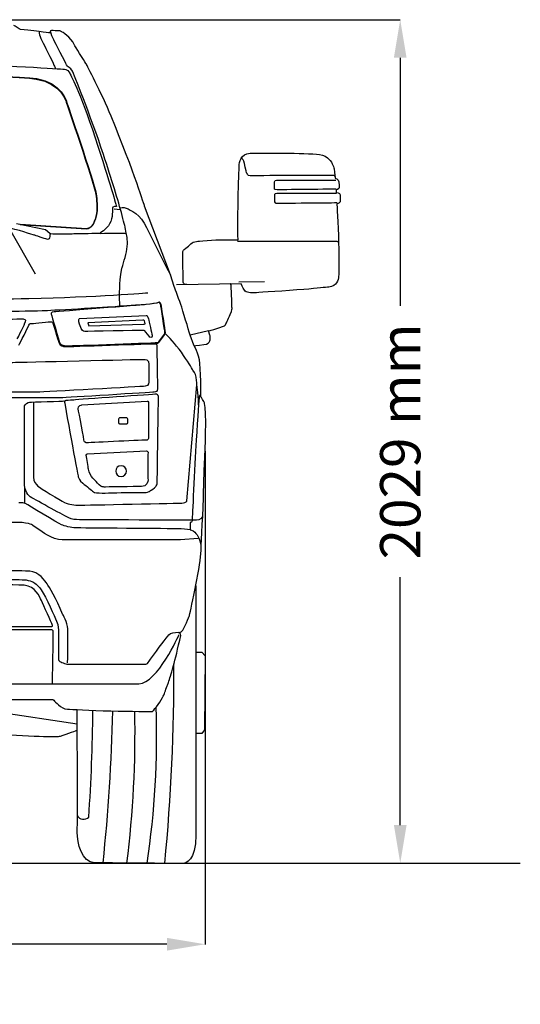
# Model space of a CAD drawing. Units: inches. Extents: x 9782 to 21599, y 4052 to 9412.
# Drawn here: x 20418 to 21599, y 7070 to 9393 of the extents above; entities that cross this region are included whole.
import ezdxf

# ---------------------------------------------------------------- set-up
doc = ezdxf.new("R2010")
doc.units = ezdxf.units.IN
doc.header["$MEASUREMENT"] = 0
doc.layers.add('Layer 1', color=7, linetype='Continuous')
doc.styles.get("Standard").update_dxf_attribs({"font": 'arial.ttf'})
doc.dimstyles.get("Standard").update_dxf_attribs({"dimtxt": 95, "dimasz": 90, "dimexe": 0.18, "dimexo": 0.0625, "dimgap": 50, "dimtad": 0, "dimdec": 4, "dimzin": 0, "dimdsep": 46, "dimtxsty": 'Standard', "dimcen": 0.09, "dimadec": 0, "dimazin": 0, "dimtfac": 1, "dimtdec": 4, "dimtofl": 0, "dimtmove": 0, "dimatfit": 3, "dimfxl": 1, "dimtolj": 1, "dimtzin": 0, "dimarcsym": 0})

# ---------------------------------------------------------------- blocks, each defined once
blk = doc.blocks.new('*D19')
at = {"color": 0, "lineweight": -2, "transparency": 16777216}
for p, q in [((18863.4, 8375.2), (18863.4, 7211.8)), ((20855.8, 8375.2), (20855.8, 7211.8)), ((18953.4, 7212), (19539.2, 7212)), ((20765.8, 7212), (20180, 7212))]:
    blk.add_line(p, q, dxfattribs=at)
at = {"color": 0, "transparency": 16777216}
for points in [[(18953.4, 7227), (18953.4, 7197), (18863.4, 7212)], [(20765.8, 7227), (20765.8, 7197), (20855.8, 7212)]]:
    blk.add_solid(points, dxfattribs=at)
at = {"layer": 'Defpoints', "color": 0, "transparency": 16777216}
for p in [(18863.4, 8375.3), (20855.8, 8375.3), (20855.8, 7212)]:
    blk.add_point(p, dxfattribs=at)
at = {"color": 0, "transparency": 16777216, "insert": (19859.6, 7212), "char_height": 95, "attachment_point": 5}
blk.add_mtext('\\A1;2080 mm', dxfattribs=at)
blk = doc.blocks.new('*D22')
at = {"color": 0, "lineweight": -2, "transparency": 16777216}
for p, q in [((19866.6, 9393.4), (21316.3, 9393.4)), ((21316.1, 9303.4), (21316.1, 8718.6)), ((21316.1, 7493.1), (21316.1, 8077.9)), ((19866.6, 7403.1), (21316.3, 7403.1))]:
    blk.add_line(p, q, dxfattribs=at)
at = {"color": 0, "transparency": 16777216}
for points in [[(21301.1, 9303.4), (21331.1, 9303.4), (21316.1, 9393.4)], [(21301.1, 7493.1), (21331.1, 7493.1), (21316.1, 7403.1)]]:
    blk.add_solid(points, dxfattribs=at)
at = {"layer": 'Defpoints', "color": 0, "transparency": 16777216}
for p in [(19866.5, 9393.4), (19866.5, 7403.1), (21316.1, 7403.1)]:
    blk.add_point(p, dxfattribs=at)
at = {"color": 0, "transparency": 16777216, "insert": (21316.1, 8398.3), "char_height": 95, "attachment_point": 5, "rotation": 90}
blk.add_mtext('\\A1;2029 mm', dxfattribs=at)

msp = doc.modelspace()

# ---------------------------------------------------------------- linework, layer by layer
at = {"color": 5}
msp.add_line((9782.17261, 7403.5342), (21599.30717, 7403.5342), dxfattribs=at)
for centre, radius, start, end in [((16256.95218, 7845.04246), 4525.33699, 354.39125996, 0.35690805), ((16797.10898, 7782.86551), 3793.79524, 355.90427223, 359.71370764), ((16309.75617, 7860.18268), 4329.41671, 353.95118823, 358.70482349), ((18134.34927, 7715.90748), 2556.16247, 352.98068106, 1.02391558), ((18734.41892, 7702.96788), 2007.07108, 351.40820365, 1.96021225), ((20569.18324, 7523.19967), 16.50546, 207.04934838, 316.80043767)]:
    msp.add_arc(centre, radius, start, end)
at = {"layer": 'Layer 1'}
for p, q in [((20641.03648, 8947.26088), (20655.44492, 8945.4334)), ((20456.08323, 8793.13931), (20395.38008, 8899.38696)), ((20996.07555, 8775.06678), (20935.44247, 8774.31677)), ((20863.89238, 8659.13116), (20820.36232, 8649.19724)), ((20430.1361, 8290.18021), (20429.4331, 8253.09283)), ((20835.73866, 7901.14158), (20848.17893, 7901.14158)), ((20848.17893, 7901.14158), (20855.88676, 7892.66014)), ((20855.88676, 7892.66014), (20854.6452, 7717.79059)), ((20554.14044, 7731.56895), (20212.10864, 7782.7366)), ((20854.6452, 7717.79059), (20848.17893, 7709.33293)), ((20848.17893, 7709.33293), (20835.76189, 7709.33293))]:
    msp.add_line(p, q, dxfattribs=at)
for points in [[(20420.27744, 9370.21669), (20416.95064, 9370.54451), (20407.81357, 9379.44742), (20404.22902, 9379.79884)], [(20489.93015, 9362.06343), (20489.93015, 9362.06343), (20469.89894, 9365.32016), (20420.27744, 9370.21669)], [(20464.54321, 9365.48889), (20464.54321, 9365.48889), (20464.42596, 9358.10888), (20466.34711, 9353.77468)], [(20493.46787, 9367.70962), (20490.09424, 9367.8973), (20489.93015, 9362.06343), (20489.93015, 9362.06343)], [(20498.77444, 9345.87452), (20495.98638, 9351.30979), (20492.47226, 9360.11904), (20491.76926, 9364.82825)], [(20512.74942, 9366.95996), (20504.90092, 9367.12405), (20498.38782, 9367.45222), (20493.46787, 9367.70962)], [(20543.4642, 9341.42306), (20531.56248, 9356.93274), (20515.98255, 9366.88989), (20512.74942, 9366.95996)], [(20466.34711, 9353.77468), (20471.17339, 9342.78652), (20481.95045, 9322.75531), (20489.79895, 9306.8238)], [(20528.95031, 9286.85837), (20527.21648, 9290.41932), (20501.53891, 9340.43925), (20498.77444, 9345.87452)], [(20548.75898, 9331.349), (20547.68132, 9332.91838), (20544.9401, 9339.47867), (20543.4642, 9341.42306)], [(20575.65488, 9288.31085), (20575.65488, 9288.31085), (20554.70975, 9322.70384), (20548.75898, 9331.349)], [(20489.79895, 9306.8238), (20495.82015, 9294.6881), (20499.75611, 9284.77778), (20500.36527, 9283.79361)], [(19934.38346, 9269.59842), (19934.38346, 9269.59842), (20397.21204, 9262.92159), (20457.21236, 9253.38591)], [(19935.15207, 9270.50501), (19935.15207, 9270.50501), (20397.98064, 9263.82818), (20457.98078, 9254.2925)], [(20240.47829, 9290.77073), (20380.74429, 9286.57702), (20517.65989, 9276.66706), (20522.46277, 9276.66706)], [(20500.36527, 9283.79361), (20502.12233, 9280.95907), (20501.77092, 9277.91326), (20501.77092, 9277.91326)], [(20522.46277, 9276.66706), (20522.46277, 9276.66706), (20531.10793, 9278.0727), (20536.40271, 9266.94406)], [(20531.85544, 9282.61783), (20531.85544, 9282.61783), (20530.66054, 9283.27382), (20528.95031, 9286.85837)], [(20542.84324, 9272.09834), (20537.89988, 9281.63366), (20531.85544, 9282.61783), (20531.85544, 9282.61783)], [(20615.98684, 9075.48699), (20584.99107, 9168.61515), (20545.3033, 9267.31906), (20542.84324, 9272.09834)], [(20633.99162, 9165.82709), (20612.39049, 9218.47063), (20575.65488, 9288.31085), (20575.65488, 9288.31085)], [(20457.21236, 9253.38591), (20517.2125, 9243.87419), (20528.36438, 9198.30572), (20528.36438, 9198.30572)], [(20457.98078, 9254.2925), (20517.9811, 9244.78078), (20529.13298, 9199.21231), (20529.13298, 9199.21231)], [(20536.40271, 9266.94406), (20536.40271, 9266.94406), (20560.22938, 9224.32774), (20596.47328, 9114.84659)], [(20528.36438, 9198.30572), (20528.36438, 9198.30572), (20591.879, 9014.08818), (20597.8766, 8981.26492)], [(20529.13298, 9199.21231), (20529.13298, 9199.21231), (20592.64742, 9014.99477), (20598.6452, 8982.17152)], [(20712.85165, 8953.7293), (20712.85165, 8953.7293), (20690.00897, 9029.26253), (20633.99162, 9165.82709)], [(20596.47328, 9114.84659), (20632.7404, 9005.3422), (20646.56327, 8952.79232), (20646.56327, 8952.79232)], [(20660.10265, 8931.63645), (20650.68441, 8965.86535), (20635.36223, 9017.2205), (20615.98684, 9075.48699)], [(20947.10306, 9059.95408), (20946.04883, 9064.19462), (20940.35545, 9068.17741), (20939.18431, 9065.85802)], [(21118.78166, 9075.92242), (21128.55149, 9075.14952), (21137.99315, 9072.82978), (21144.41259, 9067.72268)], [(21144.41259, 9067.72268), (21154.69756, 9059.52259), (21159.19585, 9046.80097), (21159.92191, 9041.43576)], [(20953.80349, 9032.4256), (20953.10066, 9034.90908), (20948.1573, 9055.73677), (20947.10306, 9059.95408)], [(21159.92191, 9041.43576), (21161.25749, 9031.68953), (21162.52265, 9019.53024), (21162.52265, 9019.53024)], [(21162.52265, 9019.53024), (21162.52265, 9019.53024), (21170.88647, 9017.07035), (21171.40197, 9011.09599)], [(21019.80605, 8993.77777), (21019.80605, 8993.77777), (21019.80605, 9011.09134), (21019.80605, 9011.09134)], [(21172.10479, 8997.13281), (21172.24529, 8994.41482), (21164.58429, 8991.01795), (21164.58429, 8991.01795)], [(21164.58429, 8991.01795), (21164.58429, 8991.01795), (21164.72478, 8985.95733), (21164.72478, 8985.95733)], [(21171.40197, 9011.09599), (21171.65972, 9007.98011), (21172.10479, 9000.97511), (21172.10479, 8997.13281)], [(20597.8766, 8981.26492), (20600.10233, 8969.1757), (20601.60182, 8948.69942), (20599.65726, 8936.44611)], [(20598.6452, 8982.17152), (20600.87075, 8970.0823), (20602.37024, 8949.60601), (20600.42568, 8937.3527)], [(20933.41586, 8874.20362), (20933.41586, 8874.20362), (20932.92396, 8922.02105), (20933.69721, 8970.68181)], [(21019.81785, 8980.73977), (21019.81785, 8980.73977), (21019.81785, 8963.80121), (21019.81785, 8963.80121)], [(21164.72478, 8985.95733), (21164.72478, 8985.95733), (21173.95552, 8984.69218), (21174.2601, 8980.12382)], [(20636.98094, 8948.87959), (20637.07461, 8946.5602), (20638.62093, 8925.82617), (20630.63193, 8911.74573)], [(20646.56327, 8952.79232), (20646.56327, 8952.79232), (20636.79362, 8953.28422), (20636.98094, 8948.87959)], [(20655.1146, 8948.00589), (20655.1146, 8948.00589), (20656.84824, 8950.16119), (20660.36254, 8950.62986)], [(20660.36254, 8950.62986), (20662.75218, 8950.93444), (20666.05556, 8950.1376), (20669.8042, 8948.63829)], [(20669.8042, 8948.63829), (20679.05835, 8944.93649), (20704.43134, 8933.62051), (20717.52779, 8903.04658)], [(20774.09353, 8791.55777), (20774.09353, 8791.55777), (20712.85165, 8953.7293), (20712.85165, 8953.7293)], [(21169.809, 8959.8345), (21167.747, 8959.29577), (21166.4586, 8958.96759), (21166.4586, 8958.96759)], [(21166.4586, 8958.96759), (21166.4586, 8958.96759), (21169.52765, 8912.50933), (21170.83964, 8866.91763)], [(20599.65726, 8936.44611), (20596.28345, 8915.38426), (20587.28705, 8905.02886), (20587.28705, 8905.02886)], [(20600.42568, 8937.3527), (20597.05205, 8916.29085), (20588.05547, 8905.93546), (20588.05547, 8905.93546)], [(20667.85749, 8899.37552), (20667.8809, 8899.58644), (20665.67859, 8911.30066), (20660.10265, 8931.63645)], [(20452.92731, 8885.08417), (20448.96776, 8886.11481), (20412.72404, 8898.55544), (20385.87497, 8903.45198)], [(20411.18952, 8912.38743), (20411.18952, 8912.38743), (20479.132, 8898.6584), (20479.132, 8898.6584)], [(20575.05733, 8899.38267), (20575.05733, 8899.38267), (20419.93764, 8909.24581), (20419.93764, 8909.24581)], [(20575.82576, 8900.28927), (20575.82576, 8900.28927), (20420.70625, 8910.1524), (20420.70625, 8910.1524)], [(20479.132, 8898.6584), (20479.132, 8898.6584), (20489.72156, 8890.01323), (20489.72156, 8890.01323)], [(20587.28705, 8905.02886), (20587.28705, 8905.02886), (20582.24984, 8899.38267), (20575.05733, 8899.38267)], [(20588.05547, 8905.93546), (20588.05547, 8905.93546), (20583.01844, 8900.28927), (20575.82576, 8900.28927)], [(20630.63193, 8911.74573), (20623.43942, 8899.04735), (20606.61775, 8888.62188), (20606.61775, 8888.62188)], [(20669.80205, 8889.67612), (20669.80205, 8889.67612), (20667.85749, 8899.37552), (20667.85749, 8899.37552)], [(20717.52779, 8903.04658), (20717.52779, 8903.04658), (20762.93199, 8812.12092), (20762.93199, 8812.12092)], [(20482.09559, 8875.47843), (20479.56528, 8876.34534), (20452.92731, 8885.08417), (20452.92731, 8885.08417)], [(20489.10078, 8878.68832), (20488.70235, 8874.72877), (20484.60249, 8874.58828), (20482.09559, 8875.47843)], [(20490.15501, 8888.62188), (20490.15501, 8888.62188), (20489.49902, 8882.67111), (20489.10078, 8878.68832)], [(20496.50403, 8887.73138), (20492.8024, 8888.08279), (20490.15501, 8888.62188), (20490.15501, 8888.62188)], [(20542.40031, 8887.73138), (20542.40031, 8887.73138), (20500.22924, 8887.37997), (20496.50403, 8887.73138)], [(20597.08244, 8888.73914), (20573.18534, 8888.38737), (20550.62382, 8888.01272), (20542.40031, 8887.73138)], [(20606.61775, 8888.62188), (20606.61775, 8888.62188), (20597.08244, 8888.73914), (20597.08244, 8888.73914)], [(20608.20161, 8889.26858), (20635.238, 8889.57281), (20669.7949, 8889.78372), (20669.7949, 8889.78372)], [(20672.26194, 8858.44584), (20673.7146, 8873.72137), (20669.80205, 8889.67612), (20669.80205, 8889.67612)], [(20871.04932, 8873.26664), (20897.64082, 8874.36771), (20933.41586, 8874.20362), (20933.41586, 8874.20362)], [(20660.10265, 8808.33261), (20663.87452, 8821.99121), (20670.78604, 8842.56151), (20672.26194, 8858.44584)], [(20806.69156, 8851.29069), (20809.54969, 8853.68051), (20823.79422, 8865.32429), (20825.6453, 8867.03452)], [(20825.6453, 8867.03452), (20827.51962, 8868.76835), (20835.01653, 8870.45498), (20838.90566, 8870.71273)], [(20838.90566, 8870.71273), (20840.21764, 8870.80675), (20857.27347, 8872.70431), (20871.04932, 8873.26664)], [(21170.83964, 8866.91763), (21171.94071, 8828.56508), (21171.37837, 8793.46927), (21170.83964, 8788.38541)], [(20655.5107, 8779.82032), (20657.64258, 8800.67161), (20660.10265, 8808.33261), (20660.10265, 8808.33261)], [(20762.93199, 8812.12092), (20762.93199, 8812.12092), (20774.08388, 8791.57422), (20774.08388, 8791.57422)], [(20782.92602, 8763.93563), (20782.92602, 8763.93563), (20774.09353, 8791.55777), (20774.09353, 8791.55777)], [(21170.83964, 8788.38541), (21169.85583, 8778.89692), (21166.92727, 8764.81649), (21147.76262, 8762.68442)], [(20654.4797, 8720.00733), (20654.4797, 8720.00733), (20653.07405, 8755.7359), (20655.5107, 8779.82032)], [(20800.52094, 8714.9703), (20794.78073, 8732.49479), (20786.11233, 8755.59505), (20782.92602, 8763.93563)], [(20940.81947, 8770.20493), (20940.81947, 8770.20493), (20788.06601, 8767.9792), (20788.06601, 8767.9792)], [(20812.83002, 8768.30737), (20803.06019, 8768.30737), (20803.95034, 8775.59336), (20803.95034, 8775.59336)], [(20948.78505, 8754.85933), (20944.56775, 8760.34143), (20940.81947, 8770.20493), (20940.81947, 8770.20493)], [(21147.76262, 8762.68442), (21139.04738, 8761.72385), (21123.32678, 8759.68544), (21088.67604, 8756.96781)], [(19880.57772, 8734.22111), (20012.59698, 8734.22111), (20250.9345, 8731.6908), (20439.6035, 8735.67394)], [(20439.6035, 8735.67394), (20597.90949, 8739.02398), (20720.8385, 8749.00473), (20720.8385, 8749.00473)], [(20919.30504, 8712.87362), (20919.30504, 8712.87362), (20918.8832, 8726.74314), (20918.2508, 8744.45496)], [(20976.99276, 8749.21314), (20963.19366, 8748.51032), (20953.002, 8749.40047), (20948.78505, 8754.85933)], [(21088.67604, 8756.96781), (21047.32488, 8753.73467), (20984.49003, 8749.58779), (20976.99276, 8749.21314)], [(20479.75046, 8707.40296), (20495.63497, 8708.10579), (20650.21574, 8716.91468), (20650.21574, 8716.91468)], [(20717.14599, 8721.2067), (20704.82279, 8720.41022), (20509.47642, 8704.38504), (20499.82403, 8704.12764)], [(20715.99577, 8721.20921), (20703.69581, 8720.41236), (20658.73668, 8717.17923), (20649.08411, 8716.92148)], [(20650.21574, 8716.91468), (20653.30838, 8717.10237), (20654.4797, 8720.00733), (20654.4797, 8720.00733)], [(20744.71898, 8725.82439), (20742.8679, 8724.77016), (20728.31915, 8722.00569), (20715.99577, 8721.20921)], [(20745.84578, 8725.82225), (20743.99506, 8724.76801), (20729.44595, 8722.00319), (20717.14599, 8721.2067)], [(20748.02218, 8726.50398), (20748.02218, 8726.50398), (20746.5697, 8726.90223), (20744.71898, 8725.82439)], [(20749.17258, 8726.50148), (20749.17258, 8726.50148), (20747.69651, 8726.89972), (20745.84578, 8725.82225)], [(20751.06799, 8721.20921), (20750.412, 8724.11417), (20748.02218, 8726.50398), (20748.02218, 8726.50398)], [(20752.21839, 8721.2067), (20751.5388, 8724.11202), (20749.17258, 8726.50148), (20749.17258, 8726.50148)], [(20760.86106, 8655.96094), (20760.7438, 8657.67117), (20751.72398, 8718.28065), (20751.06799, 8721.20921)], [(20762.01146, 8655.95844), (20761.87096, 8657.66903), (20752.87438, 8718.27815), (20752.21839, 8721.2067)], [(20820.36482, 8649.20654), (20820.36482, 8649.20654), (20807.6432, 8693.22886), (20800.52094, 8714.9703)], [(20915.08809, 8697.69176), (20920.38287, 8708.79681), (20919.30504, 8712.87362), (20919.30504, 8712.87362)], [(20499.82403, 8704.12764), (20490.17146, 8703.86989), (20493.07659, 8697.38003), (20493.07659, 8697.38003)], [(20493.07659, 8697.38003), (20493.07659, 8697.38003), (20511.91307, 8633.7015), (20512.66273, 8631.07753)], [(20557.77415, 8680.83041), (20556.93065, 8684.2977), (20559.46096, 8688.35092), (20559.46096, 8688.35092)], [(20559.46096, 8688.35092), (20559.46096, 8688.35092), (20716.68912, 8695.77776), (20716.68912, 8695.77776)], [(20716.68912, 8695.77776), (20716.68912, 8695.77776), (20721.23424, 8694.60627), (20722.47598, 8687.71816)], [(20903.25662, 8672.45944), (20904.49818, 8674.75559), (20909.79332, 8686.56347), (20915.08809, 8697.69176)], [(20427.0272, 8686.65928), (20427.0272, 8686.65928), (20273.03217, 8684.71489), (20153.07854, 8684.5508)], [(20412.73584, 8640.08376), (20414.32899, 8642.98872), (20430.2135, 8676.32747), (20432.32197, 8680.82576)], [(20416.36954, 8625.668), (20418.85302, 8629.62755), (20438.72032, 8669.08116), (20440.31347, 8673.04036)], [(20432.32197, 8680.82576), (20434.45404, 8685.34729), (20429.41684, 8686.65928), (20427.0272, 8686.65928)], [(20493.07427, 8680.84221), (20494.66742, 8680.88904), (20495.97941, 8678.99113), (20495.97941, 8678.99113)], [(20495.97941, 8678.99113), (20495.97941, 8678.99113), (20508.70103, 8637.4294), (20511.34842, 8630.5413)], [(20563.49076, 8664.92249), (20562.60043, 8667.82745), (20559.90621, 8672.18524), (20557.77415, 8680.83041)], [(20708.74946, 8684.79461), (20708.74946, 8684.79461), (20578.95593, 8678.16426), (20578.95593, 8678.16426)], [(20578.95593, 8678.16426), (20578.95593, 8678.16426), (20581.13465, 8670.71382), (20581.13465, 8670.71382)], [(20581.13465, 8670.71382), (20581.13465, 8670.71382), (20710.13169, 8674.7438), (20710.13169, 8674.7438)], [(20722.47598, 8687.71816), (20723.69431, 8680.83041), (20729.92606, 8653.58292), (20730.83981, 8649.06139)], [(20863.89667, 8659.12866), (20863.89667, 8659.12866), (20902.01506, 8670.16364), (20903.25662, 8672.45944)], [(20572.206, 8657.82346), (20566.91122, 8657.56571), (20564.73232, 8660.86927), (20563.49076, 8664.92249)], [(20725.49838, 8644.68036), (20725.49838, 8644.68036), (20715.28347, 8657.37839), (20713.33891, 8659.13545)], [(20730.83981, 8649.06139), (20731.42573, 8646.2265), (20729.10634, 8641.21271), (20725.49838, 8644.68036)], [(20745.51546, 8631.73603), (20747.17886, 8634.00859), (20759.01033, 8650.12707), (20759.66633, 8651.46265)], [(20746.64227, 8631.73352), (20746.64227, 8631.73352), (20760.13714, 8650.12493), (20760.81673, 8651.46051)], [(20759.66633, 8651.46265), (20760.34556, 8652.77464), (20761.00155, 8654.22712), (20760.86106, 8655.96094)], [(20760.81673, 8651.46051), (20761.47272, 8652.77249), (20762.12871, 8654.22497), (20762.01146, 8655.95844)], [(20765.25603, 8649.21583), (20762.44473, 8650.90282), (20761.71867, 8653.57363), (20761.71867, 8653.57363)], [(20799.85994, 8608.56749), (20785.24077, 8628.52863), (20768.09092, 8647.5292), (20765.25603, 8649.21583)], [(20829.03323, 8625.82529), (20829.03323, 8625.82529), (20820.36482, 8649.20654), (20820.36482, 8649.20654)], [(20867.22383, 8649.1951), (20867.22383, 8649.1951), (20863.89667, 8659.12866), (20863.89667, 8659.12866)], [(20867.97348, 8638.13687), (20868.32489, 8640.78408), (20867.22383, 8649.1951), (20867.22383, 8649.1951)], [(20512.66273, 8631.07753), (20513.41238, 8628.45356), (20519.80841, 8623.65069), (20530.91346, 8623.93203)], [(20530.91346, 8623.93203), (20542.04193, 8624.18978), (20746.64227, 8631.73352), (20746.64227, 8631.73352)], [(20730.59171, 8628.76064), (20740.17386, 8628.76064), (20743.85206, 8629.43987), (20745.51546, 8631.73603)], [(20834.984, 8614.9308), (20834.984, 8614.9308), (20829.03323, 8625.82529), (20829.03323, 8625.82529)], [(20830.06637, 8623.91594), (20830.06637, 8623.91594), (20854.03354, 8626.56315), (20859.32831, 8628.15648)], [(20859.32831, 8628.15648), (20864.59985, 8629.74946), (20867.62207, 8635.48931), (20867.97348, 8638.13687)], [(20827.03701, 8566.23251), (20824.41303, 8570.40263), (20814.10447, 8589.12185), (20799.85994, 8608.56749)], [(20842.34041, 8591.24462), (20840.3492, 8601.57678), (20834.984, 8614.9308), (20834.984, 8614.9308)], [(20723.27497, 8579.98013), (20723.27497, 8579.98013), (20723.27497, 8540.10504), (20723.27497, 8540.10504)], [(20846.04222, 8503.66935), (20846.04222, 8503.66935), (20845.85489, 8572.87681), (20842.34041, 8591.24462)], [(20835.42442, 8542.26499), (20834.18251, 8555.1507), (20832.33178, 8557.75143), (20827.03701, 8566.23251)], [(20723.27497, 8540.10504), (20723.27497, 8540.10504), (20724.63379, 8529.25773), (20714.09107, 8528.46125)], [(20812.89794, 8258.11555), (20812.89794, 8258.11555), (20836.63095, 8531.59572), (20836.63095, 8531.59572)], [(20840.43821, 8485.05309), (20839.1963, 8516.11892), (20836.66598, 8529.37964), (20835.42442, 8542.26499)], [(20743.47706, 8522.55945), (20743.73481, 8516.1872), (20740.03336, 8514.87522), (20735.27732, 8514.61747)], [(20841.8671, 8503.92675), (20841.82027, 8500.67037), (20838.1653, 8455.87516), (20834.93216, 8401.40413)], [(20843.34317, 8506.92572), (20843.34317, 8506.92572), (20841.93752, 8507.20671), (20841.8671, 8503.92675)], [(20846.03757, 8503.66935), (20846.03757, 8503.66935), (20843.34317, 8506.92572), (20843.34317, 8506.92572)], [(20854.10146, 8489.47166), (20853.32857, 8492.28296), (20846.04222, 8503.66935), (20846.04222, 8503.66935)], [(20429.68853, 8482.04481), (20429.68853, 8485.23112), (20437.63069, 8490.61956), (20441.77757, 8490.87731)], [(20429.68853, 8295.71844), (20429.68853, 8295.71844), (20429.68853, 8482.04481), (20429.68853, 8482.04481)], [(20441.77757, 8490.87731), (20444.79979, 8491.06463), (20522.8165, 8493.75903), (20522.83992, 8493.75903)], [(20450.81169, 8491.22872), (20450.81169, 8491.22872), (20450.81169, 8313.87533), (20450.81169, 8313.87533)], [(20522.83992, 8493.75903), (20522.83992, 8493.75903), (20524.69082, 8493.89952), (20525.08906, 8491.22872)], [(20528.01529, 8495.28909), (20528.01529, 8495.28909), (20523.49359, 8494.32851), (20524.22001, 8490.34572)], [(20524.22001, 8490.34572), (20524.22001, 8490.34572), (20554.93461, 8318.82585), (20556.69167, 8314.93672)], [(20546.26602, 8496.08557), (20534.90322, 8495.03134), (20528.01529, 8495.28909), (20528.01529, 8495.28909)], [(20556.47843, 8475.34653), (20555.14302, 8483.10155), (20564.91267, 8484.57727), (20564.91267, 8484.57727)], [(20564.91267, 8484.57727), (20564.91267, 8484.57727), (20719.23588, 8493.55061), (20719.23588, 8493.55061)], [(20719.23588, 8493.55061), (20719.23588, 8493.55061), (20722.46901, 8493.17561), (20722.46901, 8490.78615)], [(20722.46901, 8490.78615), (20722.46901, 8490.78615), (20722.46901, 8405.10808), (20722.46901, 8405.10808)], [(20855.31979, 8483.12265), (20854.82788, 8488.51108), (20854.19548, 8489.19067), (20854.10146, 8489.47166)], [(20857.28776, 8439.35843), (20857.3346, 8452.4547), (20856.25712, 8472.64999), (20855.31979, 8483.12265)], [(20570.67612, 8399.2978), (20570.67612, 8399.2978), (20557.81401, 8467.59187), (20556.47843, 8475.34653)], [(20653.98779, 8453.63298), (20652.46489, 8453.63298), (20651.22315, 8452.41466), (20651.22315, 8450.86852)], [(20651.22315, 8450.86852), (20651.22315, 8450.86852), (20651.22315, 8442.9966), (20651.22315, 8442.9966)], [(20651.22315, 8442.9966), (20651.22315, 8441.47369), (20652.46489, 8440.23213), (20653.98779, 8440.23213)], [(20671.04361, 8453.63298), (20671.04361, 8453.63298), (20653.98779, 8453.63298), (20653.98779, 8453.63298)], [(20653.98779, 8440.23213), (20653.98779, 8440.23213), (20671.04361, 8440.23213), (20671.04361, 8440.23213)], [(20673.80808, 8450.86852), (20673.80808, 8452.41466), (20672.56652, 8453.63298), (20671.04361, 8453.63298)], [(20671.04361, 8440.23213), (20672.56652, 8440.23213), (20673.80808, 8441.47369), (20673.80808, 8442.9966)], [(20673.80808, 8442.9966), (20673.80808, 8442.9966), (20673.80808, 8450.86852), (20673.80808, 8450.86852)], [(20853.14089, 8311.25172), (20853.46906, 8323.38741), (20857.17087, 8391.0019), (20857.28776, 8439.35843)], [(20574.98691, 8395.17452), (20571.02753, 8395.08085), (20570.67612, 8399.2978), (20570.67612, 8399.2978)], [(20718.97813, 8401.68762), (20696.90851, 8400.68021), (20577.14239, 8395.22135), (20574.98691, 8395.17452)], [(20722.46901, 8405.10808), (20722.46901, 8405.10808), (20721.22727, 8401.80487), (20718.97813, 8401.68762)], [(20834.93216, 8401.40413), (20831.09022, 8337.14003), (20825.37361, 8214.7031), (20825.37361, 8214.7031)], [(20575.51653, 8365.67341), (20575.18853, 8367.75865), (20578.21075, 8369.18753), (20578.21075, 8369.18753)], [(20580.55373, 8332.89699), (20579.73365, 8338.2386), (20576.73485, 8357.75466), (20575.51653, 8365.67341)], [(20578.21075, 8369.18753), (20578.21075, 8369.18753), (20717.39909, 8376.26296), (20717.39909, 8376.26296)], [(20717.39909, 8376.26296), (20717.39909, 8376.26296), (20721.1009, 8375.27915), (20721.1009, 8373.26434)], [(20721.1009, 8373.26434), (20721.05389, 8360.16772), (20720.86656, 8310.87421), (20721.1009, 8307.61784)], [(20590.86212, 8311.85838), (20586.34042, 8316.49716), (20581.77188, 8325.00148), (20580.55373, 8332.89699)], [(20437.88844, 8273.03967), (20434.77256, 8277.65521), (20429.68853, 8286.55777), (20429.68853, 8295.71844)], [(20450.81169, 8313.87533), (20450.81169, 8304.36325), (20456.80929, 8297.28818), (20461.40124, 8293.07087)], [(20556.69167, 8314.93672), (20558.44891, 8311.07118), (20558.44891, 8307.18206), (20567.2814, 8299.75521)], [(20567.2814, 8299.75521), (20576.09048, 8292.35196), (20588.27318, 8283.35538), (20592.3264, 8279.30217)], [(20605.80947, 8295.8096), (20601.21752, 8300.40191), (20595.92274, 8306.65726), (20590.86212, 8311.85838)], [(20617.33636, 8290.67891), (20617.33636, 8290.67891), (20610.37801, 8291.21765), (20605.80947, 8295.8096)], [(20851.73524, 8264.74627), (20851.73524, 8264.74627), (20853.14089, 8311.25172), (20853.14089, 8311.25172)], [(20443.44097, 8267.79172), (20441.42616, 8269.05688), (20439.27068, 8270.97802), (20437.88844, 8273.03967)], [(20461.40124, 8293.07087), (20465.99319, 8288.83033), (20513.97471, 8259.5448), (20524.14261, 8254.60143)], [(20592.3264, 8279.30217), (20596.40285, 8275.24931), (20626.57872, 8276.81869), (20640.33116, 8277.1701)], [(20727.32104, 8282.20748), (20727.32104, 8282.20748), (20737.1141, 8289.35298), (20739.24581, 8291.7428)], [(20425.87197, 8253.10212), (20425.87197, 8253.10212), (20416.45373, 8253.10212), (20416.45373, 8253.10212)], [(20434.58738, 8250.45455), (20434.58738, 8250.45455), (20429.31602, 8253.10212), (20425.87197, 8253.10212)], [(20517.17264, 8201.48922), (20511.08119, 8204.13679), (20434.58738, 8250.45455), (20434.58738, 8250.45455)], [(20534.5073, 8217.86581), (20527.71304, 8220.91127), (20459.09114, 8258.04549), (20443.44097, 8267.79172)], [(20845.8313, 8133.45325), (20846.69821, 8150.34499), (20849.74402, 8206.47977), (20851.73524, 8264.74627)], [(20549.97247, 8194.34372), (20540.71814, 8194.60147), (20523.24066, 8198.84201), (20517.17264, 8201.48922)], [(20821.1799, 8206.71393), (20821.1799, 8206.71393), (20820.24256, 8206.71393), (20820.24256, 8206.71393)], [(20820.24256, 8206.71393), (20820.24256, 8206.71393), (20820.35982, 8189.56409), (20820.35982, 8189.56409)], [(20825.37361, 8214.7031), (20825.37361, 8214.7031), (20826.28735, 8206.71393), (20821.1799, 8206.71393)], [(20849.64321, 8221.56762), (20849.10412, 8212.24286), (20832.56379, 8212.24286), (20832.56379, 8212.24286)], [(20466.71264, 8188.50056), (20466.71264, 8188.50056), (20449.77389, 8199.62885), (20449.77389, 8199.62885)], [(20518.95812, 8166.00911), (20494.96736, 8166.00911), (20466.71264, 8188.50056), (20466.71264, 8188.50056)], [(20791.37886, 8192.21165), (20781.07029, 8192.4694), (20559.25004, 8194.06238), (20549.97247, 8194.34372)], [(20820.35982, 8189.56409), (20812.93297, 8190.61832), (20801.71066, 8191.9539), (20791.37886, 8192.21165)], [(20820.61792, 8189.93445), (20820.61792, 8189.93445), (20826.19369, 8189.84043), (20831.34797, 8184.59248)], [(20831.34797, 8184.59248), (20838.70439, 8177.11881), (20846.38898, 8162.10139), (20845.75658, 8146.96636)], [(20797.70928, 8166.00911), (20797.70928, 8166.00911), (20518.95812, 8166.00911), (20518.95812, 8166.00911)], [(20839.15447, 8169.52358), (20839.15447, 8169.52358), (20797.70928, 8166.00911), (20797.70928, 8166.00911)], [(20818.88875, 7987.25972), (20818.88875, 7987.25972), (20844.09783, 8099.01343), (20845.8313, 8133.45325)], [(20442.1549, 8092.24723), (20420.99903, 8093.65288), (19868.67386, 8098.59624), (19868.67386, 8098.59624)], [(20482.92032, 8062.61028), (20478.70319, 8069.12338), (20463.33419, 8090.84158), (20442.1549, 8092.24723)], [(20200.05016, 8076.53378), (20306.57934, 8075.64363), (20404.13518, 8072.87916), (20429.97684, 8072.01225)], [(20429.97684, 8072.01225), (20433.74889, 8071.895), (20443.37787, 8069.66927), (20446.75168, 8068.16996)], [(20446.75168, 8068.16996), (20453.33503, 8065.2414), (20460.05887, 8060.3917), (20468.82111, 8048.49016)], [(20519.44538, 7991.13026), (20505.15402, 8027.30355), (20487.16086, 8056.07358), (20482.92032, 8062.61028)], [(20469.50982, 8022.76093), (20464.40236, 8032.67125), (20456.2727, 8056.24017), (20429.28331, 8058.88774)], [(20468.82111, 8048.49016), (20482.03482, 8030.497), (20500.56671, 7984.2493), (20505.34617, 7974.19849)], [(20495.39831, 7966.22826), (20493.99248, 7969.06279), (20474.64068, 8012.82737), (20469.50982, 8022.76093)], [(20532.14358, 7956.38586), (20531.79217, 7970.11488), (20519.44538, 7991.13026), (20519.44538, 7991.13026)], [(20801.03608, 7950.68819), (20805.27662, 7954.41323), (20818.88875, 7987.25972), (20818.88875, 7987.25972)], [(20343.16035, 7961.47222), (20343.16035, 7961.47222), (20492.63367, 7961.47222), (20492.63367, 7961.47222)], [(20492.63367, 7961.47222), (20495.09373, 7961.47222), (20496.80396, 7963.39337), (20495.39831, 7966.22826)], [(20531.44076, 7875.90926), (20531.44076, 7875.90926), (20532.68232, 7934.12856), (20532.14358, 7956.38586)], [(20770.46215, 7941.82031), (20775.49918, 7947.63058), (20781.0517, 7947.91193), (20794.17157, 7948.16968)], [(20794.17157, 7946.79906), (20794.17157, 7946.79906), (20798.64662, 7948.57936), (20801.03608, 7950.68819)], [(20798.4357, 7940.84829), (20799.27902, 7944.69023), (20794.17157, 7946.79906), (20794.17157, 7946.79906)], [(20699.43436, 7826.6347), (20743.54999, 7827.73576), (20794.15548, 7942.25394), (20794.15548, 7942.25394)], [(20727.07258, 7884.63164), (20745.32349, 7910.59038), (20765.44836, 7935.98679), (20770.46215, 7941.82031)], [(20769.31425, 7829.56325), (20774.58543, 7845.44776), (20784.54259, 7877.59124), (20798.4357, 7940.84829)], [(20512.93692, 7879.26644), (20515.39699, 7877.48579), (20519.98894, 7876.08014), (20524.22948, 7874.48716)], [(20718.40418, 7873.45616), (20720.44258, 7873.99526), (20721.75457, 7877.11114), (20727.07258, 7884.63164)], [(20524.22948, 7874.48716), (20528.4466, 7872.91743), (20531.79682, 7873.08152), (20531.79682, 7873.08152)], [(20766.10435, 7821.55066), (20767.0181, 7824.38555), (20768.21283, 7826.7986), (20769.31425, 7829.56325)], [(19866.55359, 7827.73576), (19866.55359, 7827.73576), (20655.31855, 7825.53345), (20699.43436, 7826.6347)], [(20755.56163, 7794.02236), (20759.45076, 7801.82403), (20762.47298, 7810.49244), (20766.10435, 7821.55066)], [(19866.54644, 7789.10241), (19866.54644, 7789.10241), (20493.88953, 7789.50065), (20493.88953, 7789.50065)], [(20493.88953, 7789.50065), (20493.88953, 7789.50065), (20495.99818, 7790.67197), (20498.99698, 7787.50926)], [(20498.99698, 7787.50926), (20500.28555, 7786.12685), (20505.34599, 7781.25373), (20510.10203, 7776.91953)], [(20731.73496, 7761.5271), (20731.73496, 7761.5271), (20748.4862, 7779.8715), (20755.56163, 7794.02236)], [(20510.10203, 7776.91953), (20516.26372, 7771.29675), (20522.94091, 7766.11906), (20531.09399, 7766.32997)], [(20531.09399, 7766.32997), (20538.59108, 7766.5173), (20585.14336, 7763.72942), (20633.4527, 7762.44085)], [(20554.17566, 7476.75671), (20554.99556, 7502.55136), (20554.12883, 7765.09038), (20554.12883, 7765.09038)], [(20633.4527, 7762.44085), (20678.48225, 7761.24594), (20731.73496, 7761.5271), (20731.73496, 7761.5271)], [(20514.73617, 7703.23684), (20531.136, 7708.01629), (20554.14277, 7717.27062), (20554.14277, 7717.27062)], [(20373.55642, 7709.42194), (20398.53117, 7704.87682), (20452.41664, 7702.93225), (20474.27533, 7702.27626)], [(20474.27533, 7702.27626), (20502.01455, 7701.43294), (20509.7928, 7701.80777), (20514.73617, 7703.23684)]]:
    msp.add_open_spline(points, degree=3, dxfattribs=at)
for points, knots in [([(20933.69721, 8970.68181), (20934.25954, 9005.33254), (20936.20392, 9044.69249), (20936.20392, 9048.13655), (20936.20392, 9056.42995), (20940.02263, 9078.12491), (20961.85808, 9078.12491), (20983.71678, 9078.12491), (21072.04206, 9079.64746), (21118.78166, 9075.92242)], [8, 8, 8, 8, 9, 9, 9, 10, 10, 10, 11, 11, 11, 11]), ([(21163.27731, 9022.04697), (21163.27731, 9022.04697), (21161.37939, 9026.07659), (21157.67759, 9026.07659), (21153.97614, 9026.07659), (20966.87652, 9025.20967), (20961.74583, 9025.20967), (20956.63838, 9025.20967), (20954.52991, 9029.96571), (20953.80349, 9032.4256)], [0, 0, 0, 0, 1, 1, 1, 2, 2, 2, 3, 3, 3, 3]), ([(21019.80605, 9011.09134), (21019.80605, 9013.903), (21021.7508, 9014.79315), (21024.23428, 9014.79315), (21026.69416, 9014.79315), (21163.86752, 9014.60582), (21163.86752, 9014.60582)], [3, 3, 3, 3, 4, 4, 4, 5, 5, 5, 5]), ([(21165.27353, 8993.56721), (21165.27353, 8993.56721), (21028.80263, 8992.02071), (21025.4526, 8992.02071), (21022.10221, 8992.02071), (21019.80605, 8992.37212), (21019.80605, 8993.77777)], [0, 0, 0, 0, 1, 1, 1, 2, 2, 2, 2]), ([(21165.80047, 8983.20001), (21165.80047, 8983.20001), (21027.75984, 8983.38734), (21024.76122, 8983.38734), (21021.739, 8983.38734), (21019.81785, 8982.30951), (21019.81785, 8980.73977)], [0, 0, 0, 0, 1, 1, 1, 2, 2, 2, 2]), ([(21174.2601, 8980.12382), (21174.47102, 8977.12484), (21174.7756, 8968.15185), (21174.7756, 8964.84829), (21174.7756, 8963.18489), (21171.89387, 8960.3736), (21169.809, 8959.8345)], [19, 19, 19, 19, 20, 20, 20, 21, 21, 21, 21]), ([(21019.81785, 8963.80121), (21019.81785, 8960.96631), (21021.38759, 8960.42758), (21022.62915, 8960.42758), (21023.87071, 8960.42758), (21167.39344, 8961.73956), (21167.39344, 8961.73956)], [3, 3, 3, 3, 4, 4, 4, 5, 5, 5, 5]), ([(20803.95034, 8775.59336), (20803.95034, 8775.59336), (20803.24751, 8842.69235), (20803.24751, 8845.08217), (20803.24751, 8847.44839), (20803.80984, 8848.92447), (20806.69156, 8851.29069)], [1, 1, 1, 1, 2, 2, 2, 3, 3, 3, 3]), ([(21171.38838, 8865.01542), (21171.38838, 8865.01542), (21170.21689, 8870.35703), (21167.382, 8870.35703), (21164.5707, 8870.35703), (20932.55896, 8870.05245), (20932.55896, 8870.05245)], [0, 0, 0, 0, 1, 1, 1, 2, 2, 2, 2]), ([(20918.2508, 8744.45496), (20917.94622, 8753.40471), (20917.00924, 8767.15733), (20917.00924, 8767.93022), (20917.00924, 8770.20278), (20915.08809, 8770.06229), (20915.08809, 8770.06229)], [8, 8, 8, 8, 9, 9, 9, 10, 10, 10, 10]), ([(19862.3177, 8705.27089), (19862.3177, 8705.27089), (20372.12039, 8705.62231), (20385.52142, 8705.62231), (20398.92245, 8705.62231), (20463.86613, 8706.67654), (20479.75046, 8707.40296)], [17, 17, 17, 17, 18, 18, 18, 19, 19, 19, 19]), ([(20440.31347, 8673.04036), (20441.90662, 8677.02315), (20444.55401, 8676.74216), (20447.99789, 8676.74216), (20451.44194, 8676.74216), (20491.48112, 8680.79538), (20493.07427, 8680.84221)], [18, 18, 18, 18, 19, 19, 19, 20, 20, 20, 20]), ([(20710.13169, 8674.7438), (20710.13169, 8674.7438), (20714.18473, 8674.48605), (20714.18473, 8675.93853), (20714.18473, 8677.39101), (20712.8025, 8682.33437), (20712.8025, 8683.20128), (20712.8025, 8684.09143), (20711.04543, 8684.79461), (20708.74946, 8684.79461)], [3, 3, 3, 3, 4, 4, 4, 5, 5, 5, 6, 6, 6, 6]), ([(20713.33891, 8659.13545), (20711.39434, 8660.89251), (20708.93446, 8660.18968), (20705.20924, 8660.18968), (20701.50762, 8660.18968), (20577.50095, 8658.10481), (20572.206, 8657.82346)], [1, 1, 1, 1, 2, 2, 2, 3, 3, 3, 3]), ([(20511.34842, 8630.5413), (20513.99581, 8623.65319), (20521.39923, 8622.08345), (20525.63977, 8622.08345), (20529.8569, 8622.08345), (20734.48084, 8628.94796), (20738.69778, 8628.94796), (20742.93832, 8628.94796), (20741.88409, 8620.23273), (20741.88409, 8616.78868), (20741.88409, 8613.34498), (20743.21967, 8528.90883), (20743.47706, 8522.55945)], [22, 22, 22, 22, 23, 23, 23, 24, 24, 24, 25, 25, 25, 26, 26, 26, 26]), ([(19866.14587, 8583.51784), (19866.14587, 8583.51784), (20386.23354, 8584.57208), (20402.46946, 8584.92349), (20418.70538, 8585.27491), (20701.74427, 8591.99893), (20708.79611, 8591.99893), (20715.84813, 8591.99893), (20723.27497, 8592.35034), (20723.27497, 8579.98013)], [11, 11, 11, 11, 12, 12, 12, 13, 13, 13, 14, 14, 14, 14]), ([(20714.09107, 8528.46125), (20707.32022, 8527.94575), (20477.62787, 8514.68503), (20459.9863, 8514.68503), (20442.34455, 8514.68503), (19866.14587, 8515.06004), (19866.14587, 8515.06004)], [0, 0, 0, 0, 1, 1, 1, 2, 2, 2, 2]), ([(20735.27732, 8514.61747), (20730.49805, 8514.33612), (20525.89752, 8501.38035), (20516.10446, 8501.38035), (20506.31121, 8501.38035), (19862.31055, 8499.78738), (19862.31055, 8499.78738)], [27, 27, 27, 27, 28, 28, 28, 29, 29, 29, 29]), ([(20739.24581, 8291.7428), (20741.35464, 8294.10902), (20742.94762, 8296.49884), (20742.94762, 8302.33235), (20742.94762, 8308.14263), (20745.85293, 8502.17683), (20745.85293, 8504.54306), (20745.85293, 8507.98711), (20741.61239, 8509.83783), (20739.76131, 8509.83783), (20737.91059, 8509.83783), (20557.65224, 8497.13981), (20546.26602, 8496.08557)], [7, 7, 7, 7, 8, 8, 8, 9, 9, 9, 10, 10, 10, 11, 11, 11, 11]), ([(20670.27984, 8328.32613), (20670.27984, 8321.32076), (20664.58664, 8315.62774), (20657.58145, 8315.62774), (20650.55303, 8315.62774), (20644.85983, 8321.32076), (20644.85983, 8328.32613), (20644.85983, 8335.33113), (20650.55303, 8341.02415), (20657.58145, 8341.02415), (20664.58664, 8341.02415), (20670.27984, 8335.33113), (20670.27984, 8328.32613)], [0, 0, 0, 0, 1, 1, 1, 2, 2, 2, 3, 3, 3, 4, 4, 4, 4]), ([(20721.1009, 8307.61784), (20721.35847, 8303.8692), (20718.19576, 8292.01449), (20705.47396, 8292.01449), (20692.77576, 8292.01449), (20617.33636, 8290.67891), (20617.33636, 8290.67891)], [1, 1, 1, 1, 2, 2, 2, 3, 3, 3, 3]), ([(20640.33116, 8277.1701), (20654.08378, 8277.52187), (20713.02968, 8278.24793), (20717.01247, 8278.24793), (20720.97184, 8278.24793), (20727.32104, 8282.20748), (20727.32104, 8282.20748)], [4, 4, 4, 4, 5, 5, 5, 6, 6, 6, 6]), ([(20524.14261, 8254.60143), (20534.3105, 8249.65807), (20548.92986, 8247.90101), (20559.16818, 8247.90101), (20569.3829, 8247.90101), (20798.79391, 8253.10212), (20804.4401, 8253.10212), (20810.08664, 8253.10212), (20812.89794, 8258.11555), (20812.89794, 8258.11555)], [3, 3, 3, 3, 4, 4, 4, 5, 5, 5, 6, 6, 6, 6]), ([(20449.77389, 8199.62885), (20449.77389, 8199.62885), (20444.83053, 8207.03245), (20413.78775, 8207.03245), (20382.72174, 8207.03245), (19882.29046, 8203.65847), (19882.29046, 8203.65847)], [4, 4, 4, 4, 5, 5, 5, 6, 6, 6, 6]), ([(20832.56379, 8212.24286), (20832.56379, 8212.24286), (20570.77461, 8213.62527), (20559.66938, 8213.62527), (20548.54091, 8213.62527), (20542.19189, 8214.42176), (20534.5073, 8217.86581)], [1, 1, 1, 1, 2, 2, 2, 3, 3, 3, 3]), ([(20429.28331, 8058.88774), (20429.28331, 8058.88774), (20344.7535, 8061.53495), (20342.29343, 8061.53495), (20339.81013, 8061.53495), (20338.75572, 8061.53495), (20338.75572, 8060.22296), (20338.75572, 8058.88774), (20341.05169, 7964.11943), (20341.05169, 7964.11943)], [0, 0, 0, 0, 1, 1, 1, 2, 2, 2, 3, 3, 3, 3]), ([(20833.958, 8057.89893), (20833.958, 8057.89893), (20833.98124, 7528.55693), (20833.98124, 7469.00187), (20833.98124, 7409.4468), (20811.84156, 7402.46503), (20799.14317, 7402.46503), (20786.44479, 7402.46503), (20624.08612, 7404.05818), (20594.80058, 7404.05818), (20565.51504, 7404.05818), (20553.35558, 7450.96188), (20554.17566, 7476.75671)], [0, 0, 0, 0, 1, 1, 1, 2, 2, 2, 3, 3, 3, 4, 4, 4, 4]), ([(20505.34617, 7974.19849), (20510.10203, 7964.14767), (20510.10203, 7953.01902), (20510.10203, 7950.0204), (20510.10203, 7950.0204), (20510.10203, 7883.85839), (20510.10203, 7883.85839), (20510.10203, 7880.85977), (20510.45344, 7881.0235), (20512.93692, 7879.26644)], [21, 21, 21, 21, 22, 22, 22, 23, 23, 23, 24, 24, 24, 24]), ([(20495.93955, 7827.73576), (20495.93955, 7827.73576), (20497.50911, 7945.7913), (20497.50911, 7949.4931), (20497.50911, 7953.19491), (20495.93955, 7953.73364), (20490.66801, 7953.73364), (20490.66801, 7953.73364), (19866.51123, 7953.73364), (19866.51123, 7953.73364)], [0, 0, 0, 0, 1, 1, 1, 2, 2, 2, 3, 3, 3, 3]), ([(20531.79682, 7873.08152), (20531.79682, 7873.08152), (20704.37057, 7872.9875), (20707.27571, 7872.9875), (20710.18085, 7872.9875), (20716.67053, 7873.01109), (20718.40418, 7873.45616)], [26, 26, 26, 26, 27, 27, 27, 28, 28, 28, 28])]:
    msp.add_open_spline(points, degree=3, knots=knots, dxfattribs=at)

# ---------------------------------------------------------------- dimensions: what is measured, and where the dimension line sits
at = {"color": 7, "true_color": 0xffffff}
dim = msp.add_linear_dim(base=(21316.10455, 7403.12396), p1=(19866.54644, 9393.38737), p2=(19866.54644, 7403.12396), angle=90, text='2029 mm', dimstyle='Standard', dxfattribs=at)
dim.commit()
dim.dimension.update_dxf_attribs({"geometry": '*D22', "text_midpoint": (21316.10455, 8398.25567)})
dim = msp.add_linear_dim(base=(20855.81455, 7211.97583), p1=(18863.38377, 8375.28812), p2=(20855.81455, 8375.28769), text='2080 mm', dimstyle='Standard', dxfattribs=at)
dim.commit()
dim.dimension.update_dxf_attribs({"geometry": '*D19', "text_midpoint": (19859.59916, 7211.97583)})

doc.saveas('drawing.dxf')
